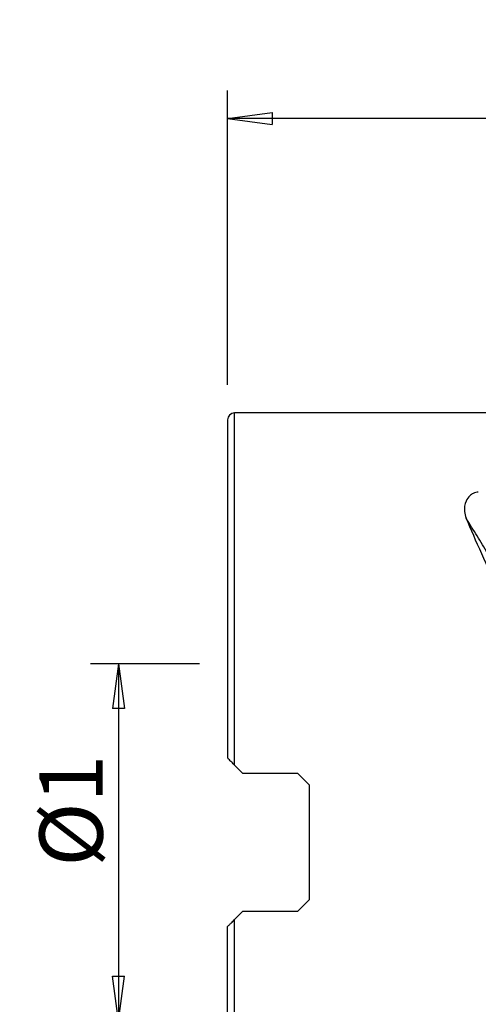
# Model space of a CAD drawing. Units: millimetres. Extents: x -15 to 83, y -48 to 59.
# Drawn here: x -15 to 18, y -12 to 59 of the extents above; entities that cross this region are included whole.
import ezdxf

# ---------------------------------------------------------------- set-up
doc = ezdxf.new("R2010")
doc.units = ezdxf.units.MM
doc.layers.get('0').update_dxf_attribs({"linetype": 'CONTINUOUS'})
for name, color, linetype in [('1', 4, 'CONTINUOUS'), ('2', 7, 'CONTINUOUS'), ('SK2', 7, 'CONTINUOUS')]:
    doc.layers.add(name, color=color, linetype=linetype)
doc.styles.add('DEFAULT', font='simplex.shx')
doc.dimstyles.get("Standard").update_dxf_attribs({"dimtxt": 0.18, "dimasz": 0.18, "dimexe": 0.18, "dimexo": 0.0625, "dimgap": 0.09, "dimtad": 1, "dimzin": 0, "dimdsep": 52, "dimtxsty": 'Standard', "dimcen": 0.09, "dimadec": 0, "dimazin": 0, "dimtfac": 1, "dimtdec": 4, "dimtofl": 0, "dimtmove": 0, "dimatfit": 3, "dimfxl": 1, "dimtolj": 1, "dimtzin": 0, "dimarcsym": 0})

# ---------------------------------------------------------------- blocks, each defined once
blk = doc.blocks.new('DimnDraft3D1')
at = {"layer": '2'}
for p, q in [((0, 32.548531), (0, 53.5)), ((68.5546, 33.75), (68.5546, 53.5)), ((0, 51.5), (3.174998, 51.917997)), ((3.174998, 51.917997), (3.175002, 51.082003)), ((68.5546, 51.5), (65.379598, 51.917997)), ((65.379602, 51.082003), (65.379598, 51.917997)), ((68.5546, 51.5), (0, 51.5)), ((0, 51.5), (3.175002, 51.082003)), ((68.5546, 51.5), (65.379602, 51.082003))]:
    blk.add_line(p, q, dxfattribs=at)
at = {"layer": '2', "insert": (27.488813, 52.625), "char_height": 4.5, "attachment_point": 7, "line_spacing_factor": 1.084337, "style": 'DEFAULT'}
blk.add_mtext('\\W01.000;\\fsimplex.shx,bigfont.shx;2.699\\P', dxfattribs=at)
blk = doc.blocks.new('_CLOSED')
at = {"lineweight": -2}
for p, q in [((-1, 0.166667), (0, 0)), ((-1, 0.166667), (-1, -0.166667)), ((0, 0), (-1, -0.166667)), ((0, 0), (-1, 0))]:
    blk.add_line(p, q, dxfattribs=at)
blk = doc.blocks.new('DimnDraft3D3')
at = {"layer": 'SK2'}
for p, q in [((-2, 12.7), (-9.75, 12.7)), ((-7.75, 12.7), (-8.167997, 9.524998)), ((-7.75, 12.7), (-7.75, -12.7)), ((-7.75, 12.7), (-7.332003, 9.525002)), ((-7.332003, 9.525002), (-8.167997, 9.524998)), ((-8.167997, -9.525002), (-7.332003, -9.524998)), ((-7.75, -12.7), (-8.167997, -9.525002)), ((-7.75, -12.7), (-7.332003, -9.524998)), ((-2, -12.7), (-9.75, -12.7))]:
    blk.add_line(p, q, dxfattribs=at)
at = {"layer": 'SK2', "insert": (-8.875, -1.734868), "char_height": 4.5, "attachment_point": 7, "rotation": 90, "line_spacing_factor": 1.084337, "style": 'DEFAULT'}
blk.add_mtext('\\W01.000;\\fsimplex.shx,bigfont.shx;%%c1\\P', dxfattribs=at)

msp = doc.modelspace()

# ---------------------------------------------------------------- linework, layer by layer
at = {"layer": '1'}
for p, q in [((25.647, 30.549), (0.5, 30.549)), ((0.5, 5.497), (0.5, 30.549)), ((0, 30.049), (0, 5.997)), ((1.1, 4.897), (0.5, 5.497)), ((5, 4.897), (1.1, 4.897)), ((5.8, 4.098), (5, 4.897)), ((5.8, 4.098), (5.8, -4.098)), ((5, -4.897), (5.8, -4.098)), ((1.1, -4.897), (0.5, -5.498)), ((1.1, -4.897), (5, -4.897)), ((0.5, -30.549), (0.5, -5.498)), ((0, -30.049), (0, -5.998))]:
    msp.add_line(p, q, dxfattribs=at)
msp.add_arc((0.5, 30.049), 0.5, 90, 180, dxfattribs=at)
at = {"layer": '1', "extrusion": (0, 0, -1)}
msp.add_ellipse((31.218, 0), major_axis=(16.447, -30.525), ratio=0.073598, start_param=1.992101, end_param=2.465873, dxfattribs=at)
at = {"layer": '1'}
for points, knots in [([(17.841, 24.915), (17.779, 24.915), (17.717, 24.907), (17.593, 24.878), (17.531, 24.854), (17.385, 24.781), (17.309, 24.724), (17.122, 24.549), (17.037, 24.418), (16.872, 24.047), (16.837, 23.791), (16.875, 23.377), (16.913, 23.216), (16.98, 23.06)], [0, 0, 0, 0, 0.054045, 0.054045, 0.117203, 0.117203, 0.222605, 0.222605, 0.425451, 0.425451, 0.782246, 0.782246, 1, 1, 1, 1]), ([(0.5, 5.497), (0.468, 5.53), (0.436, 5.561), (0.332, 5.665), (0.261, 5.736), (0.152, 5.846), (0.108, 5.889), (0.052, 5.945), (0.034, 5.964), (0.008, 5.99), (0, 5.997), (0, 5.997)], [0, 0, 0, 0, 0.136283, 0.136283, 0.456317, 0.456317, 0.698272, 0.698272, 0.848116, 0.848116, 1, 1, 1, 1]), ([(0, -5.998), (0, -5.998), (0.001, -5.996), (0.008, -5.99), (0.019, -5.978), (0.055, -5.942), (0.083, -5.915), (0.16, -5.838), (0.214, -5.784), (0.342, -5.655), (0.421, -5.577), (0.5, -5.498)], [0, 0, 0, 0, 0.055257, 0.055257, 0.19996, 0.19996, 0.389138, 0.389138, 0.660777, 0.660777, 1, 1, 1, 1])]:
    msp.add_open_spline(points, degree=3, knots=knots, dxfattribs=at)
msp.add_open_spline([(20.072, 18.03), (16.98, 23.06)], degree=1, dxfattribs=at)

# ---------------------------------------------------------------- dimensions: what is measured, and where the dimension line sits
at = {"layer": '2', "lineweight": -3}
dim = msp.add_linear_dim(base=(0, 51.5), p1=(68.5546, 33.75), p2=(0, 32.5485), dimstyle='Standard', override={"dimtxt": 4.5, "dimasz": 3.175, "dimexe": 2, "dimexo": 2, "dimgap": 2.25, "dimtad": 1, "dimtih": 0, "dimdec": 2, "dimzin": 8, "dimpost": '<>', "dimtxsty": 'DEFAULT', "dimblk1": 'CLOSED', "dimblk2": 'CLOSED', "dimsah": 1, "dimclrd": 2, "dimclre": 2, "dimclrt": 7, "dimtdec": 2, "dimtofl": 1, "dimtmove": 0}, dxfattribs=at)
dim.commit()
dim.dimension.update_dxf_attribs({"geometry": 'DimnDraft3D1', "text_midpoint": (25.9701, 51.5)})
at = {"layer": 'SK2', "lineweight": -3}
dim = msp.add_linear_dim(base=(-7.75, -12.7), p1=(-2, 12.7), p2=(-2, -12.7), angle=90, dimstyle='Standard', override={"dimtxt": 4.5, "dimasz": 3.175, "dimexe": 2, "dimexo": 2, "dimgap": 2.25, "dimtad": 1, "dimtih": 0, "dimtoh": 0, "dimdec": 2, "dimzin": 8, "dimpost": '<>', "dimtxsty": 'DEFAULT', "dimblk1": 'CLOSED', "dimblk2": 'CLOSED', "dimsah": 1, "dimclrd": 2, "dimclre": 2, "dimclrt": 7, "dimtdec": 2, "dimtofl": 1, "dimtmove": 0}, dxfattribs=at)
dim.commit()
dim.dimension.update_dxf_attribs({"geometry": 'DimnDraft3D3', "text_midpoint": (-7.75, -3.254)})

doc.saveas('drawing.dxf')
